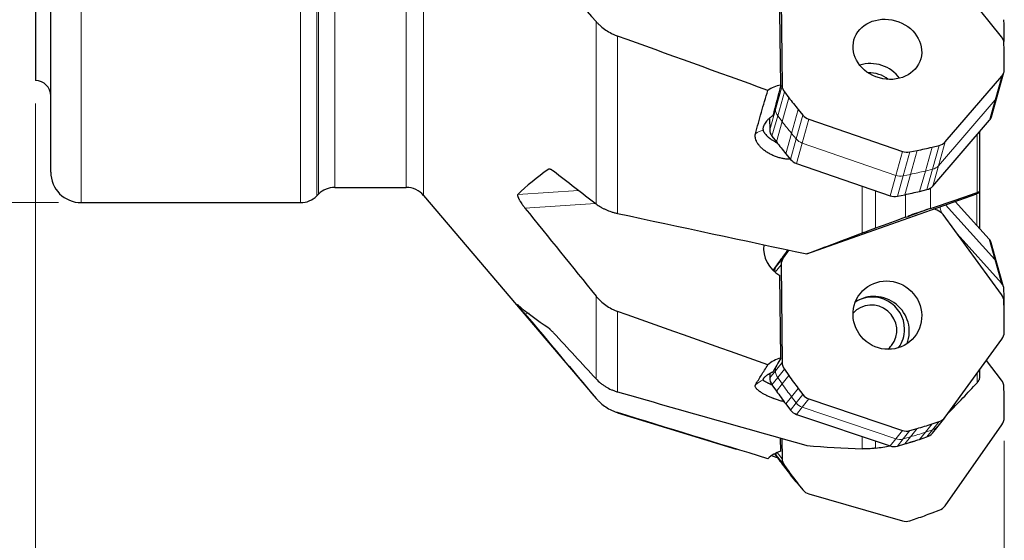
# Model space of a CAD drawing. Units: millimetres. Extents: x 515 to 710, y 261 to 569.
# Drawn here: x 576 to 641, y 324 to 358 of the extents above; entities that cross this region are included whole.
import ezdxf

# ---------------------------------------------------------------- set-up
doc = ezdxf.new("R2010")
doc.units = ezdxf.units.MM
doc.layers.add('1', color=7, linetype='Continuous', true_color=0xffffff)
doc.styles.add('Arial Unicode MS', font='ARIALUNI.TTF')
doc.dimstyles.get("Standard").update_dxf_attribs({"dimtxt": 0.18, "dimasz": 0.18, "dimexe": 0.18, "dimexo": 0.0625, "dimgap": 0.09, "dimtad": 0, "dimtih": 1, "dimtoh": 1, "dimdec": 4, "dimzin": 0, "dimdsep": 46, "dimtxsty": 'Standard', "dimcen": 0.09, "dimadec": 0, "dimazin": 0, "dimtfac": 1, "dimtdec": 4, "dimtofl": 0, "dimtmove": 0, "dimatfit": 3, "dimfxl": 1, "dimtolj": 1, "dimtzin": 0, "dimarcsym": 0})

# ---------------------------------------------------------------- blocks, each defined once
blk = doc.blocks.new('_U1')
at = {"layer": '1', "color": 3, "lineweight": 13}
for p, q in [((578.786833, 520.932141), (541.193102, 520.932141)), ((543.193102, 520.932141), (542.25528, 517.432138)), ((543.193102, 345.932141), (543.193102, 520.932141)), ((543.193102, 520.932141), (544.130924, 517.432145)), ((543.193102, 345.932141), (542.25528, 349.432138)), ((543.193102, 345.932141), (544.130924, 349.432145)), ((578.786833, 345.932141), (541.193102, 345.932141))]:
    blk.add_line(p, q, dxfattribs=at)
at = {"layer": '1', "color": 3, "linetype": 'Continuous', "lineweight": 13, "char_height": 3.5, "attachment_point": 7, "rotation": 90, "line_spacing_factor": 1.069626, "style": 'Arial Unicode MS'}
for s, insert in [('\\W1.0000;175', (542.073284, 432.478867)), ('%%c', (542.073284, 429.292693))]:
    blk.add_mtext(s, dxfattribs=dict(at, insert=insert))
blk = doc.blocks.new('_OPEN')
at = {"color": 0, "linetype": 'ByBlock', "lineweight": -2}
for p, q in [((-1, 0.166667), (0, 0)), ((-1, -0.166667), (0, 0)), ((0, 0), (-1, 0))]:
    blk.add_line(p, q, dxfattribs=at)
blk = doc.blocks.new('_U5')
at = {"layer": '1', "color": 3, "lineweight": 13}
for p, q in [((577.286833, 352.432141), (577.286833, 312.590236)), ((640.795919, 330.333993), (640.795919, 312.590236)), ((577.286833, 314.590236), (580.786829, 315.528058)), ((640.795919, 314.590236), (637.295915, 315.528058)), ((577.286833, 314.590236), (640.795919, 314.590236)), ((577.286833, 314.590236), (580.786836, 313.652414)), ((640.795919, 314.590236), (637.295922, 313.652414))]:
    blk.add_line(p, q, dxfattribs=at)
at = {"layer": '1', "color": 3, "linetype": 'Continuous', "lineweight": 13, "insert": (605.33319, 315.015265), "char_height": 3.5, "attachment_point": 7, "line_spacing_factor": 1.069626, "style": 'Arial Unicode MS'}
blk.add_mtext('\\W1.0000;63.5', dxfattribs=at)

msp = doc.modelspace()

# ---------------------------------------------------------------- linework, layer by layer
at = {"layer": '1', "color": 7, "linetype": 'Continuous', "lineweight": 18}
for p, q in [((594.6655, 345.9321), (594.6655, 520.9321)), ((595.7262, 520.4928), (595.7262, 346.3715)), ((595.8475, 346.4928), (595.8475, 520.3715)), ((602.7361, 520.4611), (602.7361, 346.4032)), ((596.9082, 519.9321), (596.9082, 346.9321)), ((601.5929, 519.9321), (601.5929, 346.9321)), ((580.2868, 420.5821), (580.2868, 345.9321)), ((614.0423, 345.8454), (614.0423, 357.8007)), ((615.4516, 356.8509), (615.4516, 345.2266)), ((640.2104, 352.6612), (640.6492, 354.2259)), ((625.7979, 352.0293), (626.2367, 353.5939)), ((626.3844, 353.1877), (625.9456, 351.623)), ((626.2377, 351.2454), (626.6765, 352.81)), ((640.2104, 352.6612), (636.4808, 348.3444)), ((640.2104, 352.6612), (639.8364, 351.3275)), ((625.7979, 352.0293), (625.4239, 350.6955)), ((625.7979, 352.0293), (625.795, 352.2849)), ((627.2942, 352.0387), (626.8554, 350.474)), ((625.5716, 350.2893), (625.9456, 351.623)), ((626.2377, 351.2454), (625.8637, 349.9116)), ((625.9456, 351.623), (626.2377, 351.2454)), ((627.1616, 350.1045), (627.6004, 351.6692)), ((627.991, 351.4032), (627.5522, 349.8386)), ((626.4814, 349.1403), (626.8554, 350.474)), ((627.1616, 350.1045), (626.7876, 348.7708)), ((627.1616, 350.1045), (626.8554, 350.474)), ((636.9195, 349.9091), (636.4808, 348.3444)), ((639.0236, 346.5907), (639.0236, 350.3867)), ((627.1782, 348.5048), (627.5522, 349.8386)), ((633.6889, 347.7218), (627.5522, 349.8386)), ((633.6889, 347.7218), (634.1277, 349.2865)), ((634.6041, 349.2534), (634.1653, 347.6887)), ((634.6442, 347.7874), (635.083, 349.3521)), ((636.066, 349.5713), (635.6272, 348.0066)), ((636.1006, 348.1203), (636.5393, 349.6849)), ((610.9978, 348.1354), (610.9311, 348.131)), ((635.2532, 346.6729), (635.6272, 348.0066)), ((636.1006, 348.1203), (635.6272, 348.0066)), ((636.1006, 348.1203), (635.7266, 346.7865)), ((636.1068, 347.0107), (636.4808, 348.3444)), ((633.6889, 347.7218), (633.3149, 346.3881)), ((633.7913, 346.355), (634.1653, 347.6887)), ((634.6442, 347.7874), (634.1653, 347.6887)), ((634.6442, 347.7874), (634.2702, 346.4537)), ((608.9106, 346.473), (612.8944, 346.7342)), ((631.4883, 343.9301), (631.4883, 347.0181)), ((632.3655, 346.7156), (632.3655, 344.2555)), ((635.9589, 346.8838), (635.9589, 345.5585)), ((634.3214, 344.9745), (634.3214, 346.4643)), ((639.0074, 344.4303), (639.0074, 346.4632)), ((613.9916, 345.8848), (609.3736, 345.582)), ((636.3073, 345.4676), (636.2819, 345.5579)), ((636.5768, 345.6626), (636.6912, 345.2567)), ((636.9547, 345.7966), (640.1816, 342.2146)), ((639.8075, 343.542), (640.1816, 342.2146)), ((626.63, 342.8362), (626.385, 342.5311)), ((625.7837, 341.7059), (626.1578, 342.1716)), ((625.8737, 341.7667), (626.3125, 342.313)), ((625.8737, 341.7667), (626.1578, 342.1716)), ((626.5965, 342.7179), (626.1578, 342.1716)), ((640.6203, 340.6573), (640.1816, 342.2146)), ((625.8737, 341.7667), (625.6504, 341.4886)), ((626.1736, 341.8632), (625.7809, 341.3742)), ((614.0423, 334.3841), (614.0423, 339.8096)), ((609.6462, 338.6865), (609.3736, 338.6553)), ((615.4516, 338.8078), (615.4516, 333.5322)), ((625.7979, 334.9204), (625.7958, 335.1331)), ((625.7979, 334.9204), (626.2367, 335.4667)), ((625.7979, 334.9204), (625.4239, 334.4547)), ((625.5716, 334.0007), (625.9456, 334.4664)), ((626.3844, 335.0127), (625.9456, 334.4664)), ((625.9456, 334.4664), (626.2377, 334.0529)), ((626.2377, 334.0529), (626.6765, 334.5993)), ((639.0236, 334.137), (639.0236, 334.7553)), ((626.2377, 334.0529), (625.8637, 333.5873)), ((627.2942, 333.756), (626.8554, 333.2096)), ((614.0423, 333.0929), (614.0423, 333.1108)), ((626.4814, 332.744), (626.8554, 333.2096)), ((627.1616, 332.8062), (626.8554, 333.2096)), ((627.1616, 332.8062), (627.6004, 333.3525)), ((627.1616, 332.8062), (626.7876, 332.3405)), ((627.1782, 332.0596), (627.5522, 332.5253)), ((627.991, 333.0716), (627.5522, 332.5253)), ((633.6889, 330.4578), (627.5522, 332.5253)), ((615.4516, 332.1661), (615.4516, 332.1777)), ((636.066, 331.4359), (635.6272, 330.8895)), ((636.1006, 331.0451), (636.5393, 331.5914)), ((631.4883, 329.7959), (631.4883, 330.6075)), ((633.6889, 330.4578), (634.1277, 331.0041)), ((634.6041, 330.9929), (634.1653, 330.4466)), ((634.6442, 330.5855), (634.1653, 330.4466)), ((634.6442, 330.5855), (634.2702, 330.1198)), ((634.6442, 330.5855), (635.083, 331.1318)), ((635.2532, 330.4239), (635.6272, 330.8895)), ((636.1006, 331.0451), (635.6272, 330.8895)), ((636.1006, 331.0451), (635.7266, 330.5794)), ((632.3655, 330.312), (632.3655, 329.8459)), ((633.6889, 330.4578), (633.3149, 329.9921)), ((633.7913, 329.9809), (634.1653, 330.4466)), ((625.7547, 329.4805), (625.9456, 329.2465)), ((626.2377, 328.8471), (625.8637, 329.3056)), ((625.9102, 329.5558), (626.2367, 329.1556)), ((625.9456, 329.2465), (626.2377, 328.8471)), ((626.3844, 328.7086), (625.9456, 329.2465)), ((626.2377, 328.8471), (626.6765, 328.3092)), ((626.4814, 328.4921), (626.8554, 328.0336)), ((627.1616, 327.6449), (626.8554, 328.0336)), ((627.2942, 327.4956), (626.8554, 328.0336))]:
    msp.add_line(p, q, dxfattribs=at)
at = {"layer": '1', "color": 7, "linetype": 'Continuous', "lineweight": 25}
for p, q in [((578.2868, 347.9321), (578.2868, 420.5821)), ((577.2868, 419.5821), (577.2868, 353.9321)), ((640.6203, 356.8013), (636.7887, 361.586)), ((626.1736, 359.219), (626.2367, 353.5939)), ((626.1421, 353.6385), (626.0887, 358.4085)), ((640.7896, 357.5953), (640.7759, 357.9203)), ((640.7896, 355.9571), (640.7759, 356.3969)), ((640.7959, 356.5952), (640.7998, 356.9222)), ((640.7959, 354.6117), (640.7998, 355.0503)), ((640.3352, 352.8921), (640.774, 354.4568)), ((636.9195, 349.9091), (640.6492, 354.2259)), ((626.3844, 353.1877), (626.6765, 352.81)), ((639.9612, 351.5583), (640.3352, 352.8921)), ((627.2942, 352.0387), (627.6004, 351.6692)), ((625.4154, 351.4571), (625.4239, 350.6955)), ((627.991, 351.4032), (634.1277, 349.2865)), ((636.1068, 347.0107), (639.8364, 351.3275)), ((639.1686, 350.5545), (639.1686, 346.6337)), ((625.5716, 350.2893), (625.8637, 349.9116)), ((634.6041, 349.2534), (635.083, 349.3521)), ((636.066, 349.5713), (636.5393, 349.6849)), ((626.4814, 349.1403), (626.7876, 348.7708)), ((627.1782, 348.5048), (633.3149, 346.3881)), ((596.9082, 346.9321), (601.5929, 346.9321)), ((635.2532, 346.6729), (635.7266, 346.7865)), ((595.7262, 346.3715), (595.8475, 346.4928)), ((602.7361, 346.4032), (614.0423, 333.0929)), ((627.8659, 342.5719), (638.9929, 346.5198)), ((633.7913, 346.355), (634.2702, 346.4537)), ((639.8075, 343.542), (637.5774, 346.0176)), ((639.1686, 346.6337), (639.1686, 344.2513)), ((639.1686, 346.6337), (639.1686, 346.5969)), ((580.2868, 345.9321), (594.6655, 345.9321)), ((636.403, 345.4336), (636.1676, 345.5174)), ((640.6203, 339.915), (636.7887, 345.1461)), ((640.6203, 340.6573), (637.7117, 343.886)), ((626.6178, 342.8388), (626.385, 342.5311)), ((640.3153, 341.9739), (639.9412, 343.3013)), ((626.5965, 342.7179), (626.3125, 342.313)), ((625.7837, 341.7059), (625.639, 341.4996)), ((626.1736, 341.8632), (626.2367, 335.4667)), ((640.754, 340.4166), (640.3153, 341.9739)), ((626.1421, 335.7482), (626.0887, 341.1694)), ((640.7896, 339.8355), (640.7759, 340.274)), ((640.7896, 338.9639), (640.7759, 339.4635)), ((640.797, 338.6179), (640.7998, 338.9287)), ((640.7959, 337.4334), (640.7998, 337.9327)), ((636.9195, 331.8676), (640.6492, 336.9863)), ((640.6203, 334.3082), (639.6392, 335.6004)), ((625.4212, 334.7235), (625.4239, 334.4547)), ((626.3844, 335.0127), (626.6765, 334.5993)), ((639.1686, 334.9543), (639.1686, 334.4613)), ((625.5716, 334.0007), (625.8637, 333.5873)), ((627.2942, 333.756), (627.6004, 333.3525)), ((640.7896, 333.3649), (640.7759, 333.8641)), ((626.4814, 332.744), (626.7876, 332.3405)), ((627.991, 333.0716), (634.1277, 331.0041)), ((615.4516, 332.1661), (623.2303, 329.788)), ((627.1782, 332.0596), (633.3149, 329.9921)), ((636.4591, 331.2929), (636.8978, 331.8392)), ((640.7959, 331.834), (640.7998, 332.3337)), ((636.066, 331.4359), (636.5393, 331.5914)), ((636.085, 330.8272), (636.4591, 331.2929)), ((636.9195, 326.0762), (640.6492, 331.3795)), ((626.1421, 329.6399), (626.1336, 330.5021)), ((634.6041, 330.9929), (635.083, 331.1318)), ((635.2532, 330.4239), (635.7266, 330.5794)), ((626.2236, 330.4765), (626.2367, 329.1556)), ((633.7913, 329.9809), (634.2702, 330.1198)), ((625.7412, 329.4732), (625.8637, 329.3056)), ((626.3844, 328.7086), (626.6765, 328.3092)), ((626.4814, 328.4921), (626.7876, 328.1034)), ((627.1616, 327.6449), (626.7876, 328.1034)), ((627.1616, 327.6449), (627.6004, 327.107)), ((627.2942, 327.4956), (627.6004, 327.107)), ((627.991, 326.845), (634.1277, 325.0761)), ((636.066, 325.6027), (636.5393, 325.7814)), ((634.6041, 325.0882), (635.083, 325.2505))]:
    msp.add_line(p, q, dxfattribs=at)
for centre, radius, start, end in [((577.2868, 352.9321), 1, 0, 90), ((580.2868, 347.9321), 2, 180, 270), ((596.9082, 345.4321), 1.5, 90, 135), ((601.5929, 345.4321), 1.5, 40.345442, 90), ((594.6655, 347.4321), 1.5, 270, 315)]:
    msp.add_arc(centre, radius, start, end, dxfattribs=at)
for centre, major_axis, ratio in [((633.1367, 355.9776), (2.1892, -0.6139), 0.856921), ((633.1367, 338.562), (1.7727, -1.4237), 0.974988)]:
    msp.add_ellipse(centre, major_axis=major_axis, ratio=ratio, dxfattribs=at)
for centre, major_axis, ratio, start_param, end_param in [((611.0926, 353.8755), (29.5064, 5.4195), 0.637566, 6.1589564, 6.193863), ((639.984, 356.4338), (-0.7703, 0.216), 0.856921, 3.4046696, 4.0155348), ((640.0037, 356.514), (0.7868, 0.1445), 0.637566, 5.9096189, 6.1589564), ((611.0926, 357.3415), (-28.8858, 8.1001), 0.856921, 3.369763, 3.4046696), ((632.1868, 353.2218), (2.022, -0.5683), 0.857597, 0.8077026, 2.2348695), ((632.1241, 352.9989), (1.5884, -0.4465), 0.857597, 1.0965328, 1.953206), ((640.0037, 354.6728), (-0.7703, 0.216), 0.856921, 2.7588978, 3.369763), ((626.6566, 351.9233), (-1.9258, 0.5396), 0.861749, 5.2119888, 5.6995123), ((622.0233, 335.7038), (16.5343, 64.9766), 0.006688, 1.2928498, 1.3249431), ((627.0288, 353.5449), (-0.7703, 0.216), 0.856921, 0.2456236, 0.8564889), ((650.8438, 366.2056), (-28.8858, 8.1001), 0.856921, 0.8564889, 0.8913955), ((628.2284, 352.047), (-0.7703, 0.216), 0.856921, 0.8913955, 1.5022607), ((639.191, 351.7743), (-0.7703, 0.216), 0.856921, 2.7588978, 3.1415858), ((626.2161, 350.6465), (-0.7703, 0.216), 0.856921, 0.2456236, 0.8564889), ((650.031, 363.3072), (-28.8858, 8.1001), 0.856921, 0.8564889, 0.8913955), ((636.2741, 350.3559), (-0.7703, 0.216), 0.856921, 2.1480325, 2.7588978), ((634.3651, 349.9303), (-0.7703, 0.216), 0.856921, 1.5022607, 2.1131259), ((626.1193, 374.7339), (-28.8858, 8.1001), 0.856921, 2.1131259, 2.1480325), ((627.4156, 349.1486), (-0.7703, 0.216), 0.856921, 0.8913955, 1.5022607), ((625.3065, 371.8355), (-28.8858, 8.1001), 0.856921, 2.1131259, 2.1480325), ((635.4613, 347.4575), (-0.7703, 0.216), 0.856921, 2.1480325, 2.7588978), ((633.5523, 347.0318), (-0.7703, 0.216), 0.856921, 1.5022607, 2.1131259), ((636.1524, 344.6925), (-0.6237, 0.5009), 0.974988, 4.444025, 5.0548902), ((881.0568, 433.4318), (294.2882, 106.2942), 0.00364, 2.5638475, 2.576159), ((659.5774, 355.7032), (28.6979, 11.766), 0.023837, 3.6388871, 3.6834609), ((2388.7831, 978.0006), (1781.3177, 643.3888), 0.001938, 2.976474, 2.9894022), ((639.1712, 343.0844), (0.77, 0.217), 0.858272, 0.0000031, 0.4008547), ((627.003, 342.8943), (-1.5546, 1.2582), 0.975224, 0.5500546, 1.7591449), ((651.0977, 325.4114), (-23.3903, 18.7855), 0.974988, 0.0586573, 0.0632486), ((650.2849, 324.3994), (-23.3903, 18.7855), 0.974988, 0.028342, 0.0632486), ((626.9658, 341.8515), (-0.6237, 0.5009), 0.974988, 0.0632486, 0.6741138), ((639.984, 340.1996), (0.77, 0.217), 0.858272, 6.0731748, 6.68404), ((632.3239, 337.55), (-1.7727, 1.4237), 0.974988, 3.4387153, 5.9860559), ((632.1868, 337.6785), (1.6326, -1.3213), 0.975224, 0.6779734, 2.8222085), ((639.984, 339.4615), (-0.6237, 0.5009), 0.974988, 3.8331597, 4.444025), ((611.0926, 337.0452), (28.8758, 8.1357), 0.858272, 6.0382682, 6.0731748), ((632.1241, 337.601), (1.2826, -1.038), 0.975224, 0, 3.0983743), ((611.0926, 338.8894), (-23.3903, 18.7855), 0.974988, 3.7982532, 3.8331597), ((632.1868, 337.6785), (1.6326, -1.3213), 0.975224, 0.0443536, 0.6779734), ((640.0037, 337.4589), (-0.6237, 0.5009), 0.974988, 3.1873879, 3.7982532), ((632.1241, 337.601), (1.2826, -1.038), 0.975224, 6.0712042, 6.2831853), ((626.6566, 333.8262), (-1.4505, 1.3796), 0.9782, 5.7244084, 6.2119319), ((622.0233, 326.3587), (16.518, 29.9364), 0.028496, 1.2675271, 1.2996205), ((627.0288, 335.4549), (-0.6237, 0.5009), 0.974988, 0.6741138, 1.284979), ((626.2161, 334.4429), (-0.6237, 0.5009), 0.974988, 0.6741138, 1.284979), ((650.8438, 351.1829), (-23.3903, 18.7855), 0.974988, 1.284979, 1.3198856), ((639.984, 333.8234), (0.6199, 0.5056), 0.975457, 5.6383638, 6.2492291), ((650.031, 350.1709), (-23.3903, 18.7855), 0.974988, 1.284979, 1.3198856), ((628.2284, 333.8173), (-0.6237, 0.5009), 0.974988, 1.3198856, 1.9307509), ((611.0926, 331.8406), (23.2475, 18.9619), 0.975457, 5.6034572, 5.6383638), ((627.4156, 332.8053), (-0.6237, 0.5009), 0.974988, 1.3198856, 1.9307509), ((636.2741, 332.3401), (-0.6237, 0.5009), 0.974988, 2.5765227, 3.1873879), ((640.0037, 331.8208), (0.6199, 0.5056), 0.975457, 4.992592, 5.6034572), ((626.1193, 359.5128), (-23.3903, 18.7855), 0.974988, 2.5416161, 2.5765227), ((634.3651, 331.7498), (-0.6237, 0.5009), 0.974988, 1.9307509, 2.5416161), ((635.4613, 331.3281), (-0.6237, 0.5009), 0.974988, 2.5765227, 3.1415926), ((2388.7809, 947.2801), (1780.9767, 609.1914), 0.057073, 3.2735635, 3.2864918), ((881.0571, 433.4318), (294.0878, 101.529), 0.107069, 3.6687646, 3.6747841), ((633.5523, 330.7378), (-0.6237, 0.5009), 0.974988, 1.9307509, 2.5416161), ((625.3065, 358.5008), (-23.3903, 18.7855), 0.974988, 2.5416161, 2.5765227), ((626.6566, 327.7431), (1.4447, 1.3926), 0.973483, 1.0798594, 1.5673829), ((650.031, 347.0772), (23.2475, 18.9619), 0.975457, 3.0901831, 3.1250897), ((627.0288, 329.1825), (0.6199, 0.5056), 0.975457, 2.4793179, 3.0901831), ((650.8438, 346.0807), (23.2475, 18.9619), 0.975457, 3.0901831, 3.1250897), ((628.2284, 327.6026), (0.6199, 0.5056), 0.975457, 3.1250897, 3.7359549), ((636.2741, 326.5175), (0.6199, 0.5056), 0.975457, 4.3817268, 4.992592), ((626.1193, 353.2075), (23.2475, 18.9619), 0.975457, 4.3468202, 4.3817268), ((634.3651, 325.8337), (0.6199, 0.5056), 0.975457, 3.7359549, 4.3468202)]:
    msp.add_ellipse(centre, major_axis=major_axis, ratio=ratio, start_param=start_param, end_param=end_param, dxfattribs=at)
at = {"layer": '1', "color": 7, "linetype": 'Continuous', "lineweight": 18}
for centre, major_axis, ratio, start_param, end_param in [((639.565, 353.1081), (-0.7703, 0.216), 0.856921, 2.7588978, 3.1415858), ((626.5901, 351.9802), (-0.7703, 0.216), 0.856921, 0.2456236, 0.8564889), ((650.405, 364.641), (-28.8858, 8.1001), 0.856921, 0.8564889, 0.8913955), ((625.8627, 349.144), (1.9231, -0.5494), 0.803018, 2.2552317, 2.5629559), ((627.7896, 350.4823), (-0.7703, 0.216), 0.856921, 0.8913955, 1.5022607), ((625.6805, 373.1692), (-28.8858, 8.1001), 0.856921, 2.1131259, 2.1480325), ((635.8353, 348.7913), (-0.7703, 0.216), 0.856921, 2.1480325, 2.7588978), ((633.9263, 348.3656), (-0.7703, 0.216), 0.856921, 1.5022607, 2.1131259), ((650.6589, 324.8651), (-23.3903, 18.7855), 0.974988, 0.0352295, 0.0632486), ((639.5452, 341.7569), (0.77, 0.217), 0.858272, 0.000003, 0.4008547), ((626.5271, 341.3052), (-0.6237, 0.5009), 0.974988, 0.0632486, 0.5574577), ((626.5901, 334.9086), (-0.6237, 0.5009), 0.974988, 0.6741138, 1.284979), ((625.8627, 332.5466), (1.6995, -1.0544), 0.950579, 2.5626249, 2.8703491), ((650.405, 350.6366), (-23.3903, 18.7855), 0.974988, 1.284979, 1.3198856), ((627.7896, 333.2709), (-0.6237, 0.5009), 0.974988, 1.3198856, 1.9307509), ((635.8353, 331.7938), (-0.6237, 0.5009), 0.974988, 2.5765227, 3.1415926), ((625.6805, 358.9665), (-23.3903, 18.7855), 0.974988, 2.5416161, 2.5765227), ((633.9263, 331.2034), (-0.6237, 0.5009), 0.974988, 1.9307509, 2.5416161), ((626.5901, 329.7204), (0.6199, 0.5056), 0.975457, 2.7096231, 3.0901831), ((650.405, 346.6186), (23.2475, 18.9619), 0.975457, 3.0901831, 3.1250897)]:
    msp.add_ellipse(centre, major_axis=major_axis, ratio=ratio, start_param=start_param, end_param=end_param, dxfattribs=at)
at = {"layer": '1', "color": 7, "linetype": 'Continuous', "lineweight": 25}
for points in [[(609.3736, 363.1047), (610.927, 361.3349), (612.4834, 359.567), (614.0423, 357.8007)], [(625.3058, 353.2881), (622.0193, 354.471), (618.7345, 355.6585), (615.4516, 356.8509)], [(610.9311, 348.131), (610.1557, 347.5727), (609.4784, 347.0199), (608.9106, 346.473)], [(611.2436, 348.0119), (612.1744, 347.2888), (613.1074, 346.5667), (614.0423, 345.8454)], [(635.9589, 345.5585), (637.0085, 345.9129), (638.032, 346.2577), (639.0236, 346.5907)], [(638.9929, 346.5198), (638.9977, 346.5217), (639.0025, 346.5237), (639.0074, 346.5256)], [(609.3736, 345.582), (610.927, 343.6557), (612.4834, 341.7317), (614.0423, 339.8096)], [(615.4516, 345.2266), (619.5888, 344.3401), (623.727, 343.4553), (627.8659, 342.5719)], [(634.3214, 344.9745), (634.3761, 344.9946), (634.432, 345.0151), (634.4893, 345.036)], [(610.9311, 337.714), (610.1558, 338.2107), (609.4784, 338.7199), (608.9106, 339.2431)], [(609.3736, 338.6553), (610.927, 336.8048), (612.4834, 334.9567), (614.0423, 333.1108)], [(625.3058, 335.3033), (622.0193, 336.466), (618.7345, 337.634), (615.4516, 338.8078)], [(611.2436, 337.4118), (612.1744, 336.4013), (613.1074, 335.3921), (614.0423, 334.3841)], [(637.1321, 332.1348), (637.7741, 332.8041), (638.405, 333.4716), (639.0236, 334.137)], [(615.4516, 333.5322), (619.5888, 332.3561), (623.727, 331.1824), (627.8659, 330.0107)], [(625.3058, 329.1542), (622.0193, 330.1565), (618.7345, 331.1642), (615.4516, 332.1777)]]:
    msp.add_open_spline(points, degree=3, dxfattribs=at)
for points, knots in [([(614.0423, 357.8007), (614.0881, 357.7489), (614.1359, 357.6981), (614.2107, 357.6237), (614.2361, 357.5991), (614.2881, 357.5507), (614.3144, 357.527), (614.4478, 357.4103), (614.5604, 357.3238), (614.7969, 357.1642), (614.9209, 357.0911), (615.0832, 357.0084), (615.1161, 356.9923), (615.1823, 356.9611), (615.2821, 356.916), (615.3834, 356.8757), (615.4516, 356.8509)], [0, 0, 0, 0, 0.125, 0.125, 0.1875, 0.1875, 0.25, 0.25, 0.5, 0.5, 0.75, 0.75, 0.8125, 0.8125, 0.875, 1, 1, 1, 1]), ([(624.4939, 350.4485), (624.5541, 350.6799), (624.6163, 350.9126), (624.7444, 351.3808), (624.8103, 351.6162), (625.0133, 352.3262), (625.1558, 352.8047), (625.3058, 353.2881)], [0, 0, 0, 0, 0.25, 0.25, 0.5, 0.5, 1, 1, 1, 1]), ([(625.626, 351.6253), (625.6124, 351.6172), (625.5989, 351.6089), (625.5722, 351.5918), (625.559, 351.5831), (625.5202, 351.5566), (625.4951, 351.5384), (625.4224, 351.4824), (625.3772, 351.4432), (625.3139, 351.3822), (625.2936, 351.3615), (625.2545, 351.3196), (625.2357, 351.2983), (625.1825, 351.2345), (625.1508, 351.1918), (625.095, 351.1069), (625.0709, 351.0647), (625.0457, 351.0127), (625.0409, 351.0023), (625.0318, 350.9816), (625.0275, 350.9713), (625.0155, 350.9407), (625.0087, 350.9208), (624.9915, 350.8623), (624.9846, 350.8251), (624.9809, 350.7717), (624.9808, 350.7544), (624.9824, 350.729), (624.9832, 350.7206), (624.9855, 350.704), (624.9869, 350.6958), (624.9886, 350.6878)], [0, 0, 0, 0, 0.03125, 0.03125, 0.0625, 0.0625, 0.125, 0.125, 0.25, 0.25, 0.3125, 0.3125, 0.375, 0.375, 0.5, 0.5, 0.625, 0.625, 0.65625, 0.65625, 0.6875, 0.6875, 0.75, 0.75, 0.875, 0.875, 0.9375, 0.9375, 0.96875, 0.96875, 1, 1, 1, 1]), ([(624.9886, 350.6878), (624.9951, 350.6571), (625.0059, 350.6253), (625.0285, 350.5763), (625.037, 350.5597), (625.0516, 350.5345), (625.0567, 350.526), (625.0674, 350.509), (625.073, 350.5005), (625.1022, 350.4578), (625.1566, 350.3891), (625.2256, 350.3194), (625.2734, 350.2755), (625.2832, 350.2667), (625.3031, 350.2491), (625.3335, 350.2229), (625.3655, 350.197), (625.4314, 350.1454), (625.4781, 350.1114), (625.552, 350.0608), (625.5773, 350.044), (625.6291, 350.0105), (625.6555, 349.994), (625.7358, 349.9451), (625.7907, 349.9134), (625.8662, 349.8717), (625.8856, 349.8612), (625.9052, 349.8507)], [0, 0, 0, 0, 0.1198754, 0.1198754, 0.179813, 0.179813, 0.2097819, 0.2097819, 0.2397507, 0.2397507, 0.3596261, 0.4795014, 0.4795014, 0.5094703, 0.5094703, 0.5394391, 0.5993768, 0.5993768, 0.7192522, 0.7192522, 0.7791898, 0.7791898, 0.8391275, 0.8391275, 0.9590029, 0.9590029, 1, 1, 1, 1]), ([(626.7824, 348.7723), (626.7602, 348.7721), (626.7378, 348.7723), (626.6766, 348.7738), (626.6375, 348.7757), (626.5779, 348.7802), (626.5578, 348.7819), (626.5176, 348.7858), (626.4975, 348.7881), (626.3966, 348.8004), (626.3155, 348.8141), (626.193, 348.8403), (626.1521, 348.85), (626.0699, 348.8712), (626.0287, 348.8828), (625.905, 348.9205), (625.7431, 348.9773), (625.5873, 349.0467), (625.4727, 349.1037), (625.4348, 349.1236), (625.3609, 349.1644), (625.3249, 349.1854), (625.2191, 349.2501), (625.152, 349.2954), (625.0564, 349.3669), (625.0254, 349.3913), (624.9802, 349.4288), (624.9654, 349.4414), (624.9364, 349.4667), (624.9222, 349.4795), (624.8529, 349.5434), (624.8024, 349.5957), (624.7338, 349.6758), (624.7013, 349.7163), (624.6716, 349.7573), (624.6525, 349.7849), (624.6432, 349.7987), (624.599, 349.8676), (624.54, 349.9774), (624.504, 350.0863), (624.489, 350.1541), (624.4864, 350.1676), (624.4819, 350.1945), (624.4801, 350.2078), (624.4758, 350.2474), (624.4744, 350.2735), (624.4749, 350.3505), (624.4813, 350.4002), (624.4939, 350.4485)], [0, 0, 0, 0, 0.0205509, 0.0205509, 0.0555313, 0.0555313, 0.0730214, 0.0730214, 0.0905116, 0.0905116, 0.1604722, 0.1604722, 0.1954526, 0.1954526, 0.2304329, 0.2304329, 0.3003935, 0.3703542, 0.3703542, 0.4053345, 0.4053345, 0.4403148, 0.4403148, 0.5102755, 0.5102755, 0.5452558, 0.5452558, 0.562746, 0.562746, 0.5802361, 0.5802361, 0.6501968, 0.6501968, 0.6851771, 0.7026672, 0.7026672, 0.7201574, 0.7201574, 0.7901181, 0.8600787, 0.8600787, 0.8775689, 0.8775689, 0.895059, 0.895059, 0.9300394, 0.9300394, 1, 1, 1, 1]), ([(610.9311, 348.131), (610.9448, 348.1409), (610.9624, 348.1453), (610.9893, 348.1442), (610.9949, 348.1436), (611.0064, 348.1419), (611.0124, 348.1407), (611.0307, 348.1361), (611.0565, 348.1277), (611.0849, 348.1146), (611.1071, 348.103), (611.1146, 348.0989), (611.13, 348.0902), (611.1377, 348.0855), (611.1769, 348.0613), (611.2096, 348.0382), (611.2436, 348.0119)], [0, 0, 0, 0, 0.25, 0.25, 0.3125, 0.3125, 0.375, 0.375, 0.5, 0.625, 0.625, 0.6875, 0.6875, 0.75, 0.75, 1, 1, 1, 1]), ([(608.9106, 346.473), (608.9054, 346.468), (608.9014, 346.4616), (608.8971, 346.4497), (608.896, 346.4454), (608.8944, 346.436), (608.8939, 346.431), (608.8928, 346.4044), (608.8968, 346.3782), (608.9096, 346.3318), (608.9149, 346.3154), (608.9276, 346.2809), (608.9349, 346.2629), (608.9472, 346.2347), (608.9516, 346.225), (608.9607, 346.2055), (608.9656, 346.1954), (608.9806, 346.1651), (609.0021, 346.1238), (609.0263, 346.0809), (609.0456, 346.048), (609.0521, 346.037), (609.0656, 346.0147), (609.0725, 346.0035), (609.1075, 345.9472), (609.1374, 345.9017), (609.1847, 345.8329), (609.2009, 345.8099), (609.2258, 345.7752), (609.2342, 345.7636), (609.2512, 345.7405), (609.2597, 345.729), (609.3025, 345.6717), (609.3376, 345.6266), (609.3736, 345.582)], [0, 0, 0, 0, 0.0625, 0.0625, 0.09375, 0.09375, 0.125, 0.125, 0.25, 0.25, 0.3125, 0.3125, 0.375, 0.375, 0.40625, 0.40625, 0.4375, 0.4375, 0.5, 0.5625, 0.5625, 0.59375, 0.59375, 0.625, 0.625, 0.75, 0.75, 0.8125, 0.8125, 0.84375, 0.84375, 0.875, 0.875, 1, 1, 1, 1]), ([(639.1686, 346.5969), (639.1686, 346.5958), (639.1648, 346.5933), (639.1541, 346.5878), (639.1496, 346.5856), (639.1392, 346.5808), (639.1331, 346.578), (639.1126, 346.569), (639.0959, 346.5618), (639.0563, 346.5454), (639.0334, 346.5361), (639.0074, 346.5256)], [0, 0, 0, 0, 0.25, 0.25, 0.375, 0.375, 0.5, 0.5, 0.75, 0.75, 1, 1, 1, 1]), ([(639.1686, 346.6337), (639.1686, 346.6345), (639.1663, 346.6345), (639.1589, 346.633), (639.1557, 346.6322), (639.1479, 346.6302), (639.1432, 346.6289), (639.1267, 346.6242), (639.1124, 346.6198), (639.0847, 346.6109), (639.0744, 346.6076), (639.0511, 346.5999), (639.0382, 346.5956), (639.0236, 346.5907)], [0, 0, 0, 0, 0.25, 0.25, 0.375, 0.375, 0.5, 0.5, 0.75, 0.75, 0.875, 0.875, 1, 1, 1, 1]), ([(614.0423, 345.8454), (614.1313, 345.7767), (614.2283, 345.7112), (614.3601, 345.6337), (614.3869, 345.6184), (614.4418, 345.5883), (614.4698, 345.5735), (614.5544, 345.5303), (614.6123, 345.5027), (614.7902, 345.4241), (614.9144, 345.3769), (615.1094, 345.3142), (615.1758, 345.2946), (615.2778, 345.2675), (615.3121, 345.2587), (615.3816, 345.242), (615.4166, 345.2341), (615.4516, 345.2266)], [0, 0, 0, 0, 0.25, 0.25, 0.3125, 0.3125, 0.375, 0.375, 0.5, 0.5, 0.75, 0.75, 0.875, 0.875, 0.9375, 0.9375, 1, 1, 1, 1]), ([(635.9589, 345.5585), (635.9151, 345.5437), (635.8664, 345.5271), (635.784, 345.4987), (635.755, 345.4887), (635.7087, 345.4726), (635.6928, 345.4671), (635.6601, 345.4557), (635.6432, 345.4498), (635.5915, 345.4317), (635.5555, 345.4191), (635.4798, 345.3925), (635.4403, 345.3785), (635.3779, 345.3564), (635.3568, 345.3489), (635.314, 345.3337), (635.2923, 345.326), (635.2265, 345.3026), (635.1815, 345.2865), (635.1352, 345.2699)], [0, 0, 0, 0, 0.25, 0.25, 0.375, 0.375, 0.4375, 0.4375, 0.5, 0.5, 0.625, 0.625, 0.75, 0.75, 0.8125, 0.8125, 0.875, 0.875, 1, 1, 1, 1]), ([(635.1352, 345.2699), (635.0817, 345.2551), (635.0273, 345.2387), (634.9441, 345.2118), (634.9162, 345.2025), (634.8598, 345.183), (634.8318, 345.1731), (634.7766, 345.1529), (634.7493, 345.1426), (634.6951, 345.1217), (634.6683, 345.1111), (634.5888, 345.0789), (634.5382, 345.0575), (634.4893, 345.036)], [0, 0, 0, 0, 0.25, 0.25, 0.375, 0.375, 0.5, 0.5, 0.625, 0.625, 0.75, 0.75, 1, 1, 1, 1]), ([(632.3655, 344.2555), (632.2813, 344.2245), (632.2007, 344.1948), (632.0451, 344.1373), (631.9701, 344.1095), (631.8249, 344.0557), (631.7548, 344.0296), (631.6185, 343.9788), (631.5525, 343.9541), (631.4883, 343.9301)], [0, 0, 0, 0, 0.25, 0.25, 0.5, 0.5, 0.75, 0.75, 1, 1, 1, 1]), ([(614.0423, 339.8096), (614.0881, 339.7532), (614.1359, 339.6981), (614.2107, 339.6176), (614.2361, 339.5912), (614.2881, 339.539), (614.3144, 339.5134), (614.4478, 339.3881), (614.5604, 339.296), (614.7969, 339.1276), (614.9209, 339.0514), (615.0832, 338.9664), (615.1161, 338.9499), (615.1823, 338.9182), (615.2821, 338.8724), (615.3834, 338.8322), (615.4516, 338.8078)], [0, 0, 0, 0, 0.125, 0.125, 0.1875, 0.1875, 0.25, 0.25, 0.5, 0.5, 0.75, 0.75, 0.8125, 0.8125, 0.875, 1, 1, 1, 1]), ([(609.3736, 338.6553), (609.3377, 338.698), (609.3025, 338.7401), (609.2508, 338.8022), (609.2339, 338.8226), (609.2008, 338.8625), (609.1685, 338.9016), (609.1301, 338.9483), (609.108, 338.9754), (609.0935, 338.9932), (609.0863, 339.002), (609.0513, 339.0451), (609.0257, 339.0769), (608.997, 339.113), (608.9914, 339.12), (608.9807, 339.1337), (608.9754, 339.1403), (608.9604, 339.1595), (608.9422, 339.1831), (608.9276, 339.2026), (608.9149, 339.2198), (608.9095, 339.2274), (608.8968, 339.246), (608.8928, 339.2533), (608.8939, 339.2554), (608.8944, 339.2555), (608.896, 339.2549), (608.8972, 339.2543), (608.9014, 339.2513), (608.9054, 339.2479), (608.9106, 339.2431)], [0, 0, 0, 0, 0.125, 0.125, 0.1875, 0.1875, 0.25, 0.3125, 0.34375, 0.34375, 0.375, 0.375, 0.5, 0.5, 0.53125, 0.53125, 0.5625, 0.5625, 0.625, 0.6875, 0.6875, 0.75, 0.75, 0.875, 0.875, 0.90625, 0.90625, 0.9375, 0.9375, 1, 1, 1, 1]), ([(611.2436, 337.4118), (611.2267, 337.4302), (611.2099, 337.4482), (611.1768, 337.4834), (611.1607, 337.5003), (611.1138, 337.5489), (611.0845, 337.5786), (611.0503, 337.6117), (611.0436, 337.6182), (611.0306, 337.6305), (611.0117, 337.6483), (610.9832, 337.6739), (610.9637, 337.69), (610.9505, 337.7004), (610.9462, 337.7035), (610.9383, 337.7093), (610.9345, 337.7118), (610.9311, 337.714)], [0, 0, 0, 0, 0.125, 0.125, 0.25, 0.25, 0.5, 0.5, 0.5625, 0.5625, 0.625, 0.75, 0.875, 0.875, 0.9375, 0.9375, 1, 1, 1, 1]), ([(624.4939, 333.9953), (624.6144, 334.2), (624.7426, 334.4114), (625.0133, 334.8474), (625.1558, 335.0721), (625.3058, 335.3033)], [0, 0, 0, 0, 0.5, 0.5, 1, 1, 1, 1]), ([(614.0423, 334.3841), (614.1313, 334.2881), (614.2283, 334.1969), (614.3601, 334.0892), (614.3869, 334.0681), (614.4418, 334.0263), (614.4698, 334.0058), (614.5544, 333.946), (614.6123, 333.9079), (614.7902, 333.7996), (614.9144, 333.735), (615.1094, 333.6498), (615.1758, 333.6233), (615.2778, 333.5867), (615.3121, 333.575), (615.3816, 333.5527), (615.4166, 333.5422), (615.4516, 333.5322)], [0, 0, 0, 0, 0.25, 0.25, 0.3125, 0.3125, 0.375, 0.375, 0.5, 0.5, 0.75, 0.75, 0.875, 0.875, 0.9375, 0.9375, 1, 1, 1, 1]), ([(625.626, 334.8311), (625.6124, 334.8256), (625.5989, 334.82), (625.5722, 334.8085), (625.559, 334.8026), (625.5202, 334.7847), (625.4951, 334.7725), (625.4224, 334.7351), (625.3772, 334.7092), (625.3139, 334.6697), (625.2936, 334.6564), (625.2545, 334.6297), (625.2357, 334.6163), (625.1825, 334.5768), (625.1508, 334.5511), (625.095, 334.5018), (625.0709, 334.4783), (625.0457, 334.4508), (625.0409, 334.4454), (625.0318, 334.4347), (625.0275, 334.4295), (625.0155, 334.4143), (625.0087, 334.4047), (624.9915, 334.3776), (624.9846, 334.3618), (624.9809, 334.3412), (624.9808, 334.3349), (624.9824, 334.3262), (624.9832, 334.3234), (624.9855, 334.3181), (624.9869, 334.3155), (624.9886, 334.3131)], [0, 0, 0, 0, 0.03125, 0.03125, 0.0625, 0.0625, 0.125, 0.125, 0.25, 0.25, 0.3125, 0.3125, 0.375, 0.375, 0.5, 0.5, 0.625, 0.625, 0.65625, 0.65625, 0.6875, 0.6875, 0.75, 0.75, 0.875, 0.875, 0.9375, 0.9375, 0.96875, 0.96875, 1, 1, 1, 1]), ([(639.1686, 334.4613), (639.1686, 334.438), (639.1663, 334.4139), (639.1589, 334.3762), (639.1557, 334.3635), (639.1479, 334.3374), (639.1432, 334.3241), (639.1267, 334.2836), (639.1124, 334.2558), (639.0847, 334.2127), (639.0744, 334.198), (639.0511, 334.168), (639.0382, 334.1527), (639.0236, 334.137)], [0, 0, 0, 0, 0.25, 0.25, 0.375, 0.375, 0.5, 0.5, 0.75, 0.75, 0.875, 0.875, 1, 1, 1, 1]), ([(626.3827, 332.8771), (626.3743, 332.8793), (626.3659, 332.8814), (626.3165, 332.8941), (626.2751, 332.9051), (626.1517, 332.9395), (626.0698, 332.964), (625.907, 333.0162), (625.8261, 333.0438), (625.7255, 333.0804), (625.7054, 333.0879), (625.6657, 333.1028), (625.646, 333.1103), (625.5874, 333.133), (625.5489, 333.1483), (625.4353, 333.1951), (625.362, 333.2271), (625.2733, 333.2684), (625.2557, 333.2767), (625.2209, 333.2934), (625.2037, 333.3018), (625.1528, 333.327), (625.12, 333.3439), (625.0245, 333.3945), (624.965, 333.4283), (624.8819, 333.4794), (624.8552, 333.4964), (624.8168, 333.522), (624.8043, 333.5306), (624.7799, 333.5475), (624.7681, 333.556), (624.7107, 333.598), (624.6702, 333.631), (624.6174, 333.6794), (624.593, 333.7034), (624.5718, 333.727), (624.5583, 333.7426), (624.5519, 333.7504), (624.5218, 333.7889), (624.4861, 333.8475), (624.4743, 333.9006), (624.4747, 333.932), (624.4751, 333.9382), (624.4768, 333.9503), (624.4781, 333.9562), (624.4829, 333.9736), (624.4877, 333.9847), (624.4939, 333.9953)], [0, 0, 0, 0, 0.0081726, 0.0081726, 0.0478457, 0.0478457, 0.1271919, 0.1271919, 0.2065381, 0.2065381, 0.2263746, 0.2263746, 0.2462112, 0.2462112, 0.2858843, 0.2858843, 0.3652305, 0.3652305, 0.385067, 0.385067, 0.4049035, 0.4049035, 0.4445766, 0.4445766, 0.5239228, 0.5239228, 0.5635959, 0.5635959, 0.5834325, 0.5834325, 0.603269, 0.603269, 0.6826152, 0.6826152, 0.7222883, 0.7421249, 0.7421249, 0.7619614, 0.7619614, 0.8413076, 0.9206538, 0.9206538, 0.9404904, 0.9404904, 0.9603269, 0.9603269, 1, 1, 1, 1]), ([(624.9886, 334.3131), (624.9951, 334.3039), (625.0059, 334.2934), (625.0285, 334.2755), (625.037, 334.2692), (625.0516, 334.2592), (625.0567, 334.2558), (625.0674, 334.2488), (625.073, 334.2452), (625.1022, 334.2271), (625.1566, 334.1959), (625.2256, 334.1604), (625.2734, 334.1367), (625.2832, 334.1319), (625.3031, 334.1222), (625.3335, 334.1075), (625.3655, 334.0924), (625.4283, 334.063), (625.4715, 334.0432), (625.5169, 334.0226)], [0, 0, 0, 0, 0.1686554, 0.1686554, 0.2529831, 0.2529831, 0.2951469, 0.2951469, 0.3373108, 0.3373108, 0.5059662, 0.6746215, 0.6746215, 0.7167854, 0.7167854, 0.7589492, 0.8432769, 0.8432769, 1, 1, 1, 1]), ([(614.0423, 333.1108), (614.0881, 333.0566), (614.1359, 333.0038), (614.2107, 332.927), (614.2361, 332.9018), (614.2881, 332.8521), (614.3144, 332.8279), (614.4478, 332.7091), (614.5604, 332.6225), (614.7969, 332.4656), (614.9209, 332.3954), (615.0832, 332.3184), (615.1161, 332.3035), (615.1823, 332.275), (615.2821, 332.2341), (615.3834, 332.1988), (615.4516, 332.1777)], [0, 0, 0, 0, 0.125, 0.125, 0.1875, 0.1875, 0.25, 0.25, 0.5, 0.5, 0.75, 0.75, 0.8125, 0.8125, 0.875, 1, 1, 1, 1]), ([(635.1352, 330.3805), (635.0817, 330.3595), (635.0273, 330.3393), (634.9441, 330.3102), (634.9162, 330.3007), (634.8598, 330.2821), (634.8318, 330.2731), (634.7766, 330.256), (634.7493, 330.2478), (634.6951, 330.2321), (634.6683, 330.2245), (634.5888, 330.2028), (634.5382, 330.1899), (634.4893, 330.1782)], [0, 0, 0, 0, 0.25, 0.25, 0.375, 0.375, 0.5, 0.5, 0.625, 0.625, 0.75, 0.75, 1, 1, 1, 1]), ([(625.9303, 329.2171), (625.8678, 329.2356), (625.8061, 329.2536), (625.6894, 329.2871), (625.6343, 329.3027), (625.5799, 329.3179)], [0, 0, 0, 0, 0.5222118, 0.5222118, 1, 1, 1, 1]), ([(632.3655, 329.8459), (632.2813, 329.8331), (632.2007, 329.8231), (632.0451, 329.8074), (631.9701, 329.8018), (631.8249, 329.7943), (631.7548, 329.7924), (631.6185, 329.7918), (631.5525, 329.7932), (631.4883, 329.7959)], [0, 0, 0, 0, 0.25, 0.25, 0.5, 0.5, 0.75, 0.75, 1, 1, 1, 1])]:
    msp.add_open_spline(points, degree=3, knots=knots, dxfattribs=at)

# ---------------------------------------------------------------- dimensions: what is measured, and where the dimension line sits
at = {"layer": '1', "color": 3, "linetype": 'Continuous', "lineweight": 13}
dim = msp.add_linear_dim(base=(543.1931, 520.9321), p1=(580.2868, 345.9321), p2=(580.2868, 520.9321), angle=90, dimstyle='Standard', override={"dimtxt": 3.5, "dimasz": 3.5, "dimexe": 2, "dimexo": 1.5, "dimgap": 1.75, "dimtad": 1, "dimtih": 0, "dimtoh": 0, "dimdec": 2, "dimlfac": 1, "dimzin": 8, "dimdsep": 46, "dimlunit": 2, "dimpost": '%%c<>', "dimtxsty": 'Arial Unicode MS', "dimblk1": 'OPEN', "dimblk2": 'OPEN', "dimsah": 1, "dimse1": 0, "dimse2": 0, "dimsd1": 0, "dimsd2": 0, "dimclrd": 3, "dimclre": 3, "dimclrt": 3, "dimtol": 0, "dimtm": -0.1, "dimtfac": 0.714286, "dimtdec": 2, "dimtofl": 1, "dimtmove": 0, "dimatfit": 2, "dimtzin": 8, "dimlwd": 13, "dimlwe": 13}, dxfattribs=at)
dim.commit()
dim.dimension.update_dxf_attribs({"geometry": '_U1', "text_midpoint": (543.1931, 433.4321), "dimtype": 160})
dim = msp.add_linear_dim(base=(640.7959, 314.5902), p1=(577.2868, 353.9321), p2=(640.7959, 331.834), dimstyle='Standard', override={"dimtxt": 3.5, "dimasz": 3.5, "dimexe": 2, "dimexo": 1.5, "dimgap": 1.75, "dimtad": 1, "dimtih": 1, "dimtoh": 0, "dimdec": 1, "dimlfac": 1, "dimzin": 8, "dimdsep": 46, "dimlunit": 2, "dimtxsty": 'Arial Unicode MS', "dimblk1": 'OPEN', "dimblk2": 'OPEN', "dimsah": 1, "dimse1": 0, "dimse2": 0, "dimsd1": 0, "dimsd2": 0, "dimclrd": 3, "dimclre": 3, "dimclrt": 3, "dimtol": 0, "dimtm": -0.1, "dimtfac": 0.714286, "dimtdec": 2, "dimtofl": 1, "dimtmove": 0, "dimatfit": 2, "dimtzin": 8, "dimlwd": 13, "dimlwe": 13}, dxfattribs=at)
dim.commit()
dim.dimension.update_dxf_attribs({"geometry": '_U5', "text_midpoint": (609.0414, 314.5902), "dimtype": 160})

doc.saveas('drawing.dxf')
